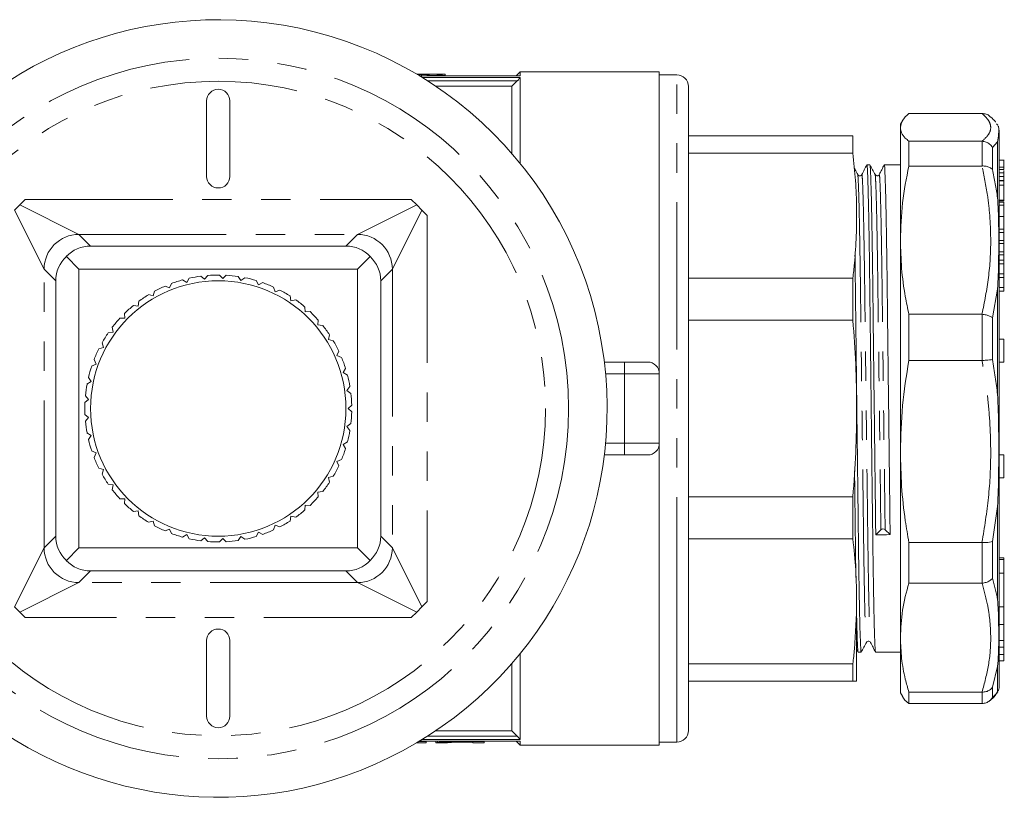
# Model space of a CAD drawing. Units: millimetres. Extents: x 169 to 238, y 94 to 255.
# Drawn here: x 195 to 238, y 94 to 127 of the extents above; entities that cross this region are included whole.
import ezdxf

# ---------------------------------------------------------------- set-up
doc = ezdxf.new("R2010")
doc.units = ezdxf.units.MM
doc.linetypes.add('PHANTOM', pattern=[12.7, 6.35, -1.27, 1.27, -1.27, 1.27, -1.27])

msp = doc.modelspace()

# ---------------------------------------------------------------- linework, layer by layer
at = {"color": 7, "linetype": 'Continuous', "lineweight": 15}
for p, q in [((216.742, 125.19), (216.58, 125.028)), ((222.742, 125.19), (216.742, 125.19)), ((216.742, 125.026), (216.742, 125.19)), ((222.742, 112.19), (222.742, 125.19)), ((213.37, 125.09), (212.298, 125.09)), ((212.305, 125.086), (212.501, 125.086)), ((216.742, 125.028), (212.401, 125.028)), ((212.501, 125.086), (212.501, 125.028)), ((212.959, 125.036), (212.959, 125.028)), ((212.959, 125.036), (213.521, 125.036)), ((213.521, 125.036), (213.521, 125.09)), ((213.521, 125.036), (213.521, 125.028)), ((216.739, 125.027), (216.742, 125.026)), ((216.742, 121.253), (216.742, 124.95)), ((223.492, 125.065), (222.742, 125.065)), ((216.392, 124.57), (213.117, 124.57)), ((216.392, 121.669), (216.392, 124.57)), ((223.992, 124.565), (223.992, 100.879)), ((203.242, 123.94), (203.242, 120.69)), ((204.242, 120.69), (204.242, 123.94)), ((233.211, 123.085), (233.127, 122.94)), ((236.641, 123.398), (233.488, 123.398)), ((236.641, 123.398), (236.655, 123.398)), ((233.127, 122.799), (233.127, 122.94)), ((233.127, 117.944), (233.127, 122.799)), ((237.318, 122.894), (237.273, 122.96)), ((237.377, 122.681), (237.377, 98.699)), ((231.081, 122.44), (223.992, 122.44)), ((233.488, 121.137), (233.488, 122.201)), ((233.488, 122.201), (236.641, 122.201)), ((236.655, 122.2), (236.641, 122.201)), ((223.992, 121.687), (231.081, 121.687)), ((237.602, 121.385), (237.377, 121.385)), ((231.812, 121.19), (231.682, 121.19)), ((233.127, 121.19), (232.432, 121.19)), ((236.641, 121.137), (233.488, 121.137)), ((236.641, 121.137), (236.655, 121.138)), ((237.577, 121.09), (237.377, 121.09)), ((237.577, 120.987), (237.377, 120.987)), ((237.577, 120.987), (237.577, 121.09)), ((237.577, 120.84), (237.577, 120.947)), ((231.285, 120.742), (231.286, 120.742)), ((232.035, 120.742), (232.036, 120.742)), ((237.577, 120.84), (237.377, 120.84)), ((237.577, 120.688), (237.377, 120.688)), ((237.577, 120.518), (237.377, 120.518)), ((237.577, 120.494), (237.377, 120.494)), ((237.577, 120.518), (237.577, 120.688)), ((237.577, 120.433), (237.577, 120.482)), ((237.577, 120.305), (237.377, 120.305)), ((195.193, 119.464), (195.43, 119.689)), ((212.053, 119.689), (212.29, 119.464)), ((237.577, 119.668), (237.377, 119.668)), ((237.377, 119.633), (237.602, 119.633)), ((194.968, 119.239), (195.193, 119.464)), ((212.29, 119.464), (212.515, 119.239)), ((212.515, 119.239), (212.74, 119.001)), ((237.577, 119.572), (237.377, 119.572)), ((237.577, 119.449), (237.377, 119.449)), ((237.577, 118.957), (237.577, 119.449)), ((237.577, 118.957), (237.377, 118.957)), ((237.602, 119.138), (237.577, 119.138)), ((237.577, 118.418), (237.577, 118.957)), ((237.577, 118.418), (237.377, 118.418)), ((237.602, 118.649), (237.577, 118.649)), ((237.577, 118.279), (237.577, 118.418)), ((233.127, 108.839), (233.127, 117.944)), ((237.577, 118.279), (237.377, 118.279)), ((237.577, 117.931), (237.377, 117.931)), ((237.577, 117.931), (237.577, 118.279)), ((237.577, 117.792), (237.577, 117.931)), ((198.24, 117.69), (209.243, 117.69)), ((237.577, 117.792), (237.377, 117.792)), ((237.577, 117.446), (237.577, 117.792)), ((237.602, 117.595), (237.577, 117.595)), ((197.742, 116.69), (197.199, 117.233)), ((209.742, 116.69), (210.285, 117.233)), ((237.577, 117.446), (237.377, 117.446)), ((237.577, 117.308), (237.377, 117.308)), ((237.577, 117.087), (237.377, 117.087)), ((237.577, 117.308), (237.577, 117.446)), ((237.577, 117.087), (237.577, 117.308)), ((237.577, 116.919), (237.577, 117.087)), ((197.742, 116.69), (209.742, 116.69)), ((197.742, 104.69), (197.742, 116.69)), ((209.742, 116.69), (209.742, 104.69)), ((237.577, 116.919), (237.377, 116.919)), ((237.602, 117.003), (237.577, 117.003)), ((237.577, 116.497), (237.577, 116.919)), ((202.207, 116.232), (202.387, 116.124)), ((202.387, 116.124), (202.495, 116.303)), ((202.993, 116.391), (203.156, 116.259)), ((203.156, 116.259), (203.288, 116.422)), ((203.794, 116.44), (203.937, 116.287)), ((203.937, 116.287), (204.09, 116.429)), ((204.594, 116.376), (204.714, 116.205)), ((204.714, 116.205), (204.886, 116.325)), ((231.081, 116.31), (223.992, 116.31)), ((237.577, 116.497), (237.377, 116.497)), ((237.577, 116.329), (237.377, 116.329)), ((237.577, 116.329), (237.577, 116.497)), ((237.577, 115.909), (237.577, 116.329)), ((196.742, 105.189), (196.742, 116.191)), ((201.451, 115.964), (201.644, 115.882)), ((201.644, 115.882), (201.726, 116.075)), ((205.377, 116.203), (205.472, 116.016)), ((205.472, 116.016), (205.659, 116.111)), ((206.128, 115.921), (206.196, 115.723)), ((206.196, 115.723), (206.394, 115.791)), ((210.742, 116.191), (210.742, 105.189)), ((237.577, 115.909), (237.377, 115.909)), ((237.577, 115.742), (237.577, 115.909)), ((200.739, 115.594), (200.942, 115.54)), ((200.942, 115.54), (200.996, 115.742)), ((206.833, 115.538), (206.873, 115.333)), ((206.873, 115.333), (207.079, 115.373)), ((237.577, 115.742), (237.377, 115.742)), ((200.086, 115.128), (200.294, 115.103)), ((200.294, 115.103), (200.319, 115.311)), ((207.478, 115.061), (207.489, 114.852)), ((199.504, 114.576), (199.713, 114.58)), ((199.713, 114.58), (199.71, 114.789)), ((207.489, 114.852), (207.698, 114.863)), ((233.488, 112.756), (233.488, 114.751)), ((233.488, 114.751), (236.641, 114.751)), ((236.655, 114.75), (236.641, 114.751)), ((199.211, 113.982), (199.178, 114.188)), ((208.05, 114.498), (208.031, 114.29)), ((208.031, 114.29), (208.24, 114.271)), ((223.992, 114.493), (231.081, 114.493)), ((199.004, 113.949), (199.211, 113.982)), ((208.538, 113.862), (208.491, 113.658)), ((237.577, 113.681), (237.377, 113.681)), ((237.577, 113.681), (237.577, 113.609)), ((198.597, 113.258), (198.797, 113.319)), ((198.797, 113.319), (198.736, 113.519)), ((208.491, 113.658), (208.695, 113.61)), ((237.577, 113.609), (237.577, 112.681)), ((208.932, 113.163), (208.857, 112.968)), ((208.857, 112.968), (209.053, 112.893)), ((198.289, 112.517), (198.479, 112.605)), ((198.479, 112.605), (198.391, 112.795)), ((209.226, 112.417), (209.125, 112.234)), ((220.372, 112.69), (221.242, 112.69)), ((221.242, 112.69), (222.242, 112.69)), ((236.641, 112.756), (233.488, 112.756)), ((236.641, 112.756), (236.655, 112.757)), ((237.377, 112.681), (237.577, 112.681)), ((198.264, 111.854), (198.15, 112.03)), ((209.125, 112.234), (209.308, 112.132)), ((222.742, 112.19), (222.742, 109.19)), ((198.088, 111.74), (198.264, 111.854)), ((209.413, 111.637), (209.287, 111.469)), ((198.155, 111.081), (198.018, 111.239)), ((209.287, 111.469), (209.454, 111.343)), ((197.997, 110.943), (198.155, 111.081)), ((209.49, 110.838), (209.342, 110.69)), ((198.155, 110.299), (197.997, 110.437)), ((198.018, 110.141), (198.155, 110.299)), ((209.342, 110.69), (209.49, 110.542)), ((209.454, 110.037), (209.287, 109.911)), ((209.287, 109.911), (209.413, 109.743)), ((198.264, 109.526), (198.088, 109.64)), ((198.15, 109.35), (198.264, 109.526)), ((209.308, 109.248), (209.125, 109.146)), ((209.125, 109.146), (209.226, 108.963)), ((222.742, 96.19), (222.742, 109.19)), ((198.479, 108.775), (198.289, 108.863)), ((198.391, 108.585), (198.479, 108.775)), ((221.242, 108.69), (220.372, 108.69)), ((222.242, 108.69), (221.242, 108.69)), ((233.127, 100.819), (233.127, 108.839)), ((237.577, 108.699), (237.377, 108.699)), ((237.577, 108.699), (237.577, 108.626)), ((237.577, 108.626), (237.577, 107.699)), ((209.053, 108.487), (208.857, 108.412)), ((208.857, 108.412), (208.932, 108.217)), ((198.797, 108.061), (198.597, 108.122)), ((198.736, 107.861), (198.797, 108.061)), ((208.695, 107.77), (208.491, 107.722)), ((199.211, 107.398), (199.004, 107.431)), ((199.178, 107.192), (199.211, 107.398)), ((208.491, 107.722), (208.538, 107.518)), ((237.377, 107.699), (237.577, 107.699)), ((208.24, 107.109), (208.031, 107.09)), ((208.031, 107.09), (208.05, 106.882)), ((231.081, 106.887), (223.992, 106.887)), ((199.713, 106.8), (199.504, 106.804)), ((199.71, 106.591), (199.713, 106.8)), ((207.489, 106.528), (207.478, 106.319)), ((207.698, 106.517), (207.489, 106.528)), ((200.294, 106.277), (200.086, 106.252)), ((200.319, 106.069), (200.294, 106.277)), ((206.873, 106.047), (206.833, 105.842)), ((207.079, 106.007), (206.873, 106.047)), ((200.942, 105.84), (200.739, 105.786)), ((200.996, 105.638), (200.942, 105.84)), ((206.196, 105.657), (206.128, 105.459)), ((206.394, 105.589), (206.196, 105.657)), ((201.644, 105.498), (201.451, 105.416)), ((201.726, 105.305), (201.644, 105.498)), ((202.387, 105.256), (202.207, 105.148)), ((202.495, 105.077), (202.387, 105.256)), ((205.472, 105.364), (205.377, 105.177)), ((205.659, 105.269), (205.472, 105.364)), ((232.286, 105.469), (232.065, 105.249)), ((232.684, 105.255), (232.468, 105.47)), ((203.156, 105.121), (202.993, 104.989)), ((203.288, 104.958), (203.156, 105.121)), ((203.937, 105.093), (203.794, 104.94)), ((204.09, 104.951), (203.937, 105.093)), ((204.714, 105.175), (204.594, 105.004)), ((204.886, 105.055), (204.714, 105.175)), ((223.992, 105.07), (231.081, 105.07)), ((233.488, 104.922), (236.641, 104.922)), ((233.488, 103.165), (233.488, 104.922)), ((236.655, 104.921), (236.641, 104.922)), ((197.199, 104.147), (197.742, 104.69)), ((209.742, 104.69), (197.742, 104.69)), ((209.742, 104.69), (210.285, 104.147)), ((237.577, 104.251), (237.377, 104.251)), ((237.577, 104.251), (237.577, 104.191)), ((237.577, 104.191), (237.577, 103.596)), ((209.243, 103.69), (198.24, 103.69)), ((237.577, 103.596), (237.577, 102.152)), ((236.641, 103.165), (233.488, 103.165)), ((236.641, 103.165), (236.655, 103.166)), ((212.74, 102.379), (212.515, 102.141)), ((231.242, 98.94), (231.242, 102.381)), ((195.193, 101.916), (194.968, 102.141)), ((195.43, 101.691), (195.193, 101.916)), ((212.29, 101.916), (212.053, 101.691)), ((212.515, 102.141), (212.29, 101.916)), ((237.377, 102.152), (237.577, 102.152)), ((237.577, 102.156), (237.577, 101.384)), ((237.377, 101.384), (237.577, 101.384)), ((237.577, 101.384), (237.577, 100.699)), ((203.242, 100.69), (203.242, 97.44)), ((204.242, 97.44), (204.242, 100.69)), ((223.992, 100.879), (223.992, 96.815)), ((231.66, 100.638), (231.661, 100.638)), ((231.839, 100.639), (231.839, 100.639)), ((233.127, 98.44), (233.127, 100.819)), ((237.577, 100.699), (237.577, 100.413)), ((216.742, 96.43), (216.742, 100.127)), ((231.242, 100.315), (231.305, 100.192)), ((231.307, 100.19), (231.437, 100.19)), ((232.057, 100.19), (233.127, 100.19)), ((237.377, 100.413), (237.577, 100.413)), ((237.577, 100.413), (237.577, 100.098)), ((237.577, 100.098), (237.577, 99.815)), ((216.392, 96.81), (216.392, 99.711)), ((231.081, 99.693), (223.992, 99.693)), ((237.377, 99.815), (237.577, 99.815)), ((223.992, 98.94), (231.081, 98.94)), ((233.127, 98.44), (233.211, 98.295)), ((233.488, 98.472), (236.641, 98.472)), ((233.488, 97.982), (233.488, 98.472)), ((236.655, 98.472), (236.641, 98.472)), ((237.273, 98.421), (237.312, 98.477)), ((236.641, 97.982), (233.488, 97.982)), ((236.641, 97.982), (236.655, 97.982)), ((216.392, 96.81), (213.117, 96.81)), ((212.298, 96.29), (212.692, 96.29)), ((212.389, 96.344), (212.692, 96.344)), ((212.401, 96.352), (216.742, 96.352)), ((212.692, 96.344), (212.692, 96.352)), ((212.692, 96.344), (212.692, 96.29)), ((213.109, 96.29), (213.109, 96.352)), ((213.112, 96.29), (213.59, 96.29)), ((213.185, 96.301), (213.185, 96.352)), ((213.452, 96.325), (213.452, 96.352)), ((213.804, 96.34), (213.804, 96.352)), ((214.248, 96.344), (215.192, 96.344)), ((214.712, 96.314), (214.316, 96.314)), ((214.712, 96.29), (214.712, 96.314)), ((214.712, 96.29), (215.192, 96.29)), ((215.192, 96.344), (215.192, 96.352)), ((215.192, 96.344), (215.192, 96.29)), ((216.58, 96.352), (216.742, 96.19)), ((216.742, 96.354), (216.739, 96.353)), ((216.742, 96.19), (216.742, 96.354)), ((222.742, 96.315), (223.492, 96.315)), ((216.742, 96.19), (222.742, 96.19))]:
    msp.add_line(p, q, dxfattribs=at)
at = {"color": 8, "linetype": 'PHANTOM', "lineweight": 0}
for p, q in [((216.742, 125.026), (212.404, 125.026)), ((212.529, 124.95), (216.742, 124.95)), ((216.619, 124.802), (212.764, 124.802)), ((223.492, 100.525), (223.492, 125.065)), ((236.655, 121.138), (236.655, 122.2)), ((237.31, 122.178), (237.089, 121.941)), ((237.31, 119.761), (237.31, 122.178)), ((237.089, 121.941), (237.089, 120.981)), ((195.43, 119.689), (212.053, 119.689)), ((196.242, 116.691), (194.968, 119.239)), ((195.193, 119.464), (197.74, 118.19)), ((209.743, 118.19), (212.29, 119.464)), ((212.515, 119.239), (211.242, 116.691)), ((212.74, 119.001), (212.74, 102.379)), ((197.74, 118.19), (198.24, 117.69)), ((197.74, 118.19), (209.743, 118.19)), ((209.243, 117.69), (209.743, 118.19)), ((196.742, 116.191), (196.242, 116.691)), ((196.242, 104.689), (196.242, 116.691)), ((211.242, 116.691), (210.742, 116.191)), ((211.242, 116.691), (211.242, 104.689)), ((237.31, 115.825), (237.089, 114.596)), ((237.31, 111.292), (237.31, 115.825)), ((236.655, 112.757), (236.655, 114.75)), ((237.089, 114.596), (237.089, 112.795)), ((221.242, 112.19), (221.242, 112.69)), ((221.242, 112.19), (220.424, 112.19)), ((221.242, 112.19), (221.242, 109.19)), ((222.742, 112.19), (221.242, 112.19)), ((220.424, 109.19), (221.242, 109.19)), ((221.242, 109.19), (222.742, 109.19)), ((221.242, 108.69), (221.242, 109.19)), ((237.31, 106.464), (237.089, 104.963)), ((237.31, 102.47), (237.31, 106.464)), ((196.242, 104.689), (196.742, 105.189)), ((210.742, 105.189), (211.242, 104.689)), ((236.655, 103.166), (236.655, 104.921)), ((237.089, 104.963), (237.089, 103.376)), ((194.968, 102.141), (196.242, 104.689)), ((211.242, 104.689), (212.515, 102.141)), ((237.577, 104.191), (237.377, 104.191)), ((198.24, 103.69), (197.74, 103.19)), ((209.743, 103.19), (209.243, 103.69)), ((237.577, 103.596), (237.377, 103.596)), ((197.74, 103.19), (195.193, 101.916)), ((209.743, 103.19), (197.74, 103.19)), ((212.29, 101.916), (209.743, 103.19)), ((212.053, 101.691), (195.43, 101.691)), ((223.492, 96.315), (223.492, 100.525)), ((237.577, 100.699), (237.377, 100.699)), ((237.577, 100.098), (237.377, 100.098)), ((237.31, 99.578), (237.089, 98.684)), ((237.31, 98.464), (237.31, 99.578)), ((236.655, 97.982), (236.655, 98.472)), ((237.089, 98.684), (237.089, 98.242)), ((212.404, 96.354), (216.742, 96.354)), ((216.742, 96.43), (212.529, 96.43)), ((212.764, 96.577), (216.619, 96.577)), ((214.248, 96.344), (214.248, 96.352))]:
    msp.add_line(p, q, dxfattribs=at)
at = {"color": 7, "linetype": 'Continuous', "lineweight": 15, "flags": 128}
for points in [[(216.392, 124.57), (216.567, 124.749), (216.619, 124.802)], [(216.392, 96.81), (216.435, 96.765), (216.619, 96.577)]]:
    msp.add_lwpolyline(points, dxfattribs=at)
at = {"color": 8, "linetype": 'PHANTOM', "lineweight": 0}
for radius in [15.087, 14.097]:
    msp.add_circle((203.742, 110.69), radius, dxfattribs=at)
at = {"color": 7, "linetype": 'Continuous', "lineweight": 15}
msp.add_circle((203.742, 110.69), 5.5, dxfattribs=at)
for centre, radius, start, end in [((203.742, 110.69), 16.75, 82.7978, 7.2022), ((203.742, 110.69), 16.75, 7.2022, 82.7978), ((223.492, 124.565), 0.5, 0, 90), ((203.742, 123.94), 0.5, 0, 180), ((203.742, 120.69), 0.5, 180, 0), ((203.742, 110.69), 5.75, 105.4758, 110.5242), ((203.742, 110.69), 5.75, 97.4758, 102.5242), ((203.742, 110.69), 5.75, 89.4758, 94.5242), ((203.742, 110.69), 5.75, 81.4758, 86.5242), ((203.742, 110.69), 5.75, 73.4758, 78.5242), ((203.742, 110.69), 5.75, 113.4758, 118.5242), ((203.742, 110.69), 5.75, 65.4758, 70.5242), ((203.742, 110.69), 5.75, 57.4758, 62.5242), ((203.742, 110.69), 5.75, 121.4758, 126.5242), ((203.742, 110.69), 5.75, 49.4758, 54.5242), ((203.742, 110.69), 5.75, 129.4758, 134.5242), ((203.742, 110.69), 5.75, 137.4758, 142.5242), ((203.742, 110.69), 5.75, 41.4758, 46.5242), ((203.742, 110.69), 5.75, 33.4758, 38.5242), ((203.742, 110.69), 5.75, 145.4758, 150.5242), ((203.742, 110.69), 5.75, 153.4758, 158.5242), ((203.742, 110.69), 5.75, 25.4758, 30.5242), ((203.742, 110.69), 5.75, 17.4758, 22.5242), ((203.742, 110.69), 5.75, 161.4758, 166.5242), ((222.242, 112.19), 0.5, 0, 90), ((203.742, 110.69), 5.75, 9.4758, 14.5242), ((203.742, 110.69), 5.75, 169.4758, 174.5242), ((203.742, 110.69), 5.75, 1.4758, 6.5242), ((203.742, 110.69), 5.75, 177.4758, 182.5242), ((203.742, 110.69), 5.75, 353.4758, 358.5242), ((203.742, 110.69), 5.75, 185.4758, 190.5242), ((203.742, 110.69), 5.75, 345.4758, 350.5242), ((203.742, 110.69), 5.75, 193.4758, 198.5242), ((222.242, 109.19), 0.5, 270, 0), ((203.742, 110.69), 5.75, 201.4758, 206.5242), ((203.742, 110.69), 5.75, 337.4758, 342.5242), ((203.742, 110.69), 5.75, 329.4758, 334.5242), ((203.742, 110.69), 5.75, 209.4758, 214.5242), ((203.742, 110.69), 5.75, 321.4758, 326.5242), ((203.742, 110.69), 5.75, 217.4758, 222.5242), ((203.742, 110.69), 5.75, 313.4758, 318.5242), ((203.742, 110.69), 5.75, 225.4758, 230.5242), ((203.742, 110.69), 5.75, 233.4758, 238.5242), ((203.742, 110.69), 5.75, 305.4758, 310.5242), ((203.742, 110.69), 5.75, 241.4758, 246.5242), ((203.742, 110.69), 5.75, 297.4758, 302.5242), ((203.742, 110.69), 5.75, 249.4758, 254.5242), ((203.742, 110.69), 5.75, 289.4758, 294.5242), ((232.378, 105.346), 0.154, 54.0704, 126.8526), ((203.742, 110.69), 5.75, 257.4758, 262.5242), ((203.742, 110.69), 5.75, 265.4758, 270.5242), ((203.742, 110.69), 5.75, 273.4758, 278.5242), ((203.742, 110.69), 5.75, 281.4758, 286.5242), ((203.742, 100.69), 0.5, 0, 180), ((236.877, 98.699), 0.5, 337.6192, 0), ((203.742, 97.44), 0.5, 180, 0), ((223.492, 96.815), 0.5, 270, 360)]:
    msp.add_arc(centre, radius, start, end, dxfattribs=at)
at = {"color": 8, "linetype": 'PHANTOM', "lineweight": 0}
for centre, start, end in [((197.743, 116.688), 90.1061, 179.8939), ((209.74, 116.688), 0.1061, 89.8939), ((197.743, 104.692), 180.1061, 269.8939), ((209.74, 104.692), 270.1061, 359.8939)]:
    msp.add_arc(centre, 1.502, start, end, dxfattribs=at)
at = {"color": 7, "linetype": 'Continuous', "lineweight": 15}
for centre, major_axis, ratio, start_param, end_param in [((212.323, 110.69), (0, 14.4), 0.509525, 6.196274, 6.25888), ((212.884, 110.69), (0, 14.4), 0.509525, 6.196274, 6.263211), ((198.305, 116.127), (-0.633, 1.445), 0.943127, 5.891673, 6.67628), ((209.178, 116.127), (0.633, 1.445), 0.943127, 5.890091, 6.674698), ((198.305, 116.127), (1.445, -0.633), 0.943127, 2.748498, 3.533105), ((209.178, 116.127), (1.445, 0.633), 0.943127, 5.891673, 6.67628), ((198.305, 105.253), (1.445, 0.633), 0.943127, 2.75008, 3.534687), ((209.178, 105.253), (1.445, -0.633), 0.943127, 5.890091, 6.674698), ((232.377, 110.69), (881.845, 8.983), 0.006166, 4.711972, 4.712674), ((198.305, 105.253), (0.633, 1.445), 0.943127, 2.748498, 3.533105), ((209.178, 105.253), (-0.633, 1.445), 0.943127, 2.75008, 3.534687)]:
    msp.add_ellipse(centre, major_axis=major_axis, ratio=ratio, start_param=start_param, end_param=end_param, dxfattribs=at)
for points, knots in [([(213.03, 125.087), (213.11, 125.088), (213.27, 125.09), (213.433, 125.09), (213.519, 125.088), (213.512, 125.084), (213.509, 125.082)], [0, 0, 0, 0, 0.287491, 0.574986, 0.862351, 1, 1, 1, 1]), ([(216.742, 124.95), (216.74, 124.947), (216.738, 124.94), (216.721, 124.915), (216.69, 124.877), (216.653, 124.837), (216.627, 124.81), (216.619, 124.802)], [0, 0, 0, 0, 0.162407, 0.324068, 0.551088, 0.865253, 1, 1, 1, 1]), ([(233.488, 123.398), (233.384, 123.299), (233.176, 123.101), (233.144, 122.9), (233.127, 122.799)], [0, 0, 0, 0, 0.498116, 1, 1, 1, 1]), ([(236.971, 123.279), (236.97, 123.28), (236.932, 123.325), (236.822, 123.376), (236.711, 123.391), (236.655, 123.398)], [0, 0, 0, 0, 0.01398, 0.506875, 1, 1, 1, 1]), ([(237.227, 123.026), (237.225, 123.03), (237.166, 123.116), (237.08, 123.192), (236.986, 123.265), (236.97, 123.278)], [0, 0, 0, 0, 0.040046, 0.827294, 1, 1, 1, 1]), ([(233.127, 122.799), (233.138, 122.723), (233.159, 122.571), (233.301, 122.371), (233.436, 122.248), (233.488, 122.201)], [0, 0, 0, 0, 0.379092, 0.760018, 1, 1, 1, 1]), ([(237.333, 122.872), (237.339, 122.862), (237.364, 122.82), (237.364, 122.69), (237.359, 122.475), (237.337, 122.3), (237.31, 122.179), (237.31, 122.178)], [0, 0, 0, 0, 0.094048, 0.429612, 0.662826, 0.998441, 1, 1, 1, 1]), ([(231.081, 122.44), (231.081, 122.333), (231.081, 122.118), (231.081, 121.831), (231.081, 121.687)], [0, 0, 0, 0, 0.49841, 1, 1, 1, 1]), ([(236.655, 122.2), (236.712, 122.193), (236.825, 122.177), (236.977, 122.086), (237.057, 121.996), (237.088, 121.943), (237.089, 121.941)], [0, 0, 0, 0, 0.321105, 0.642059, 0.989843, 1, 1, 1, 1]), ([(231.081, 121.687), (231.121, 121.294), (231.203, 120.506), (231.249, 119.32), (231.235, 118.131), (231.17, 117.126), (231.104, 116.52), (231.081, 116.31)], [0, 0, 0, 0, 0.219872, 0.440023, 0.661079, 0.88245, 1, 1, 1, 1]), ([(237.577, 121.09), (237.577, 121.149), (237.577, 121.268), (237.577, 121.371), (237.577, 121.379), (237.577, 121.382)], [0, 0, 0, 0, 0.373173, 0.745067, 1, 1, 1, 1]), ([(231.286, 120.768), (231.249, 120.838), (231.2, 120.93), (231.152, 121.022), (231.14, 121.044)], [0, 0, 0, 0, 0.759741, 1, 1, 1, 1]), ([(231.68, 121.188), (231.644, 121.118), (231.572, 120.978), (231.5, 120.838), (231.464, 120.769)], [0, 0, 0, 0, 0.500003, 1, 1, 1, 1]), ([(231.682, 121.16), (231.685, 121.166), (231.693, 121.187), (231.708, 120.955), (231.727, 120.468), (231.747, 119.712), (231.767, 118.729), (231.786, 117.556), (231.804, 116.24), (231.82, 114.799), (231.839, 113.246), (231.858, 111.598), (231.879, 109.913), (231.898, 108.255), (231.917, 106.684), (231.934, 105.234), (231.951, 103.912), (231.97, 102.734), (231.99, 101.737), (232.01, 100.961), (232.03, 100.451), (232.045, 100.201), (232.054, 100.215), (232.057, 100.22)], [0, 0, 0, 0, 0.02252, 0.071688, 0.122104, 0.173167, 0.224229, 0.274645, 0.323813, 0.372071, 0.421716, 0.472417, 0.523553, 0.574471, 0.624533, 0.673167, 0.7218, 0.771862, 0.82278, 0.873916, 0.924617, 0.974262, 1, 1, 1, 1]), ([(232.036, 120.768), (231.999, 120.838), (231.925, 120.978), (231.852, 121.118), (231.815, 121.188)], [0, 0, 0, 0, 0.499997, 1, 1, 1, 1]), ([(232.065, 105.249), (232.059, 105.719), (232.048, 106.672), (232.029, 108.249), (232.009, 109.905), (231.989, 111.591), (231.969, 113.239), (231.951, 114.793), (231.934, 116.233), (231.917, 117.551), (231.897, 118.725), (231.877, 119.708), (231.857, 120.466), (231.838, 120.951), (231.824, 121.18), (231.817, 121.165), (231.815, 121.161)], [0, 0, 0, 0, 0.0729274, 0.147998, 0.2243506, 0.3010306, 0.3770586, 0.4515041, 0.5238689, 0.5975982, 0.6731977, 0.7497683, 0.8263388, 0.9019383, 0.9756676, 1, 1, 1, 1]), ([(232.43, 121.188), (232.394, 121.118), (232.322, 120.978), (232.25, 120.839), (232.214, 120.769)], [0, 0, 0, 0, 0.500003, 1, 1, 1, 1]), ([(232.432, 121.16), (232.435, 121.166), (232.443, 121.187), (232.458, 120.955), (232.477, 120.468), (232.497, 119.712), (232.517, 118.729), (232.536, 117.556), (232.554, 116.24), (232.57, 114.799), (232.589, 113.246), (232.608, 111.598), (232.629, 109.912), (232.648, 108.256), (232.667, 106.679), (232.679, 105.725), (232.684, 105.255)], [0, 0, 0, 0, 0.033454, 0.106494, 0.181387, 0.257242, 0.333096, 0.407989, 0.481029, 0.552717, 0.626467, 0.701784, 0.777747, 0.853386, 0.927754, 1, 1, 1, 1]), ([(233.488, 121.137), (233.384, 120.61), (233.176, 119.552), (233.144, 118.481), (233.127, 117.944)], [0, 0, 0, 0, 0.498116, 1, 1, 1, 1]), ([(237.089, 120.981), (237.088, 120.982), (237.057, 121.019), (236.977, 121.079), (236.825, 121.135), (236.712, 121.137), (236.655, 121.138)], [0, 0, 0, 0, 0.010157, 0.357941, 0.678895, 1, 1, 1, 1]), ([(231.464, 120.769), (231.455, 120.755), (231.436, 120.728), (231.375, 120.708), (231.314, 120.728), (231.295, 120.755), (231.286, 120.768)], [0, 0, 0, 0, 0.246753, 0.50105, 0.754838, 1, 1, 1, 1]), ([(232.214, 120.768), (232.203, 120.754), (232.182, 120.724), (232.116, 120.709), (232.06, 120.732), (232.044, 120.756), (232.036, 120.768)], [0, 0, 0, 0, 0.268119, 0.530166, 0.775998, 1, 1, 1, 1]), ([(237.577, 120.652), (237.577, 120.655), (237.577, 120.66), (237.577, 120.735), (237.577, 120.805), (237.577, 120.84)], [0, 0, 0, 0, 0.388093, 0.693385, 1, 1, 1, 1]), ([(237.577, 120.494), (237.577, 120.501), (237.577, 120.513), (237.577, 120.516), (237.577, 120.518)], [0, 0, 0, 0, 0.559777, 1, 1, 1, 1]), ([(237.577, 120.305), (237.577, 120.322), (237.577, 120.375), (237.577, 120.41), (237.577, 120.433)], [0, 0, 0, 0, 0.335576, 1, 1, 1, 1]), ([(237.577, 120.19), (237.577, 120.235), (237.577, 120.303), (237.577, 120.37), (237.577, 120.393)], [0, 0, 0, 0, 0.657232, 1, 1, 1, 1]), ([(237.577, 119.668), (237.577, 119.698), (237.577, 119.758), (237.577, 119.935), (237.577, 120.126), (237.577, 120.245), (237.577, 120.305)], [0, 0, 0, 0, 0.279984, 0.559363, 0.779567, 1, 1, 1, 1]), ([(237.31, 119.761), (237.31, 119.759), (237.329, 119.511), (237.357, 118.892), (237.365, 117.984), (237.358, 116.929), (237.337, 116.242), (237.31, 115.827), (237.31, 115.825)], [0, 0, 0, 0, 0.001366, 0.205859, 0.500008, 0.704439, 0.998634, 1, 1, 1, 1]), ([(237.577, 119.749), (237.577, 119.75), (237.577, 119.801), (237.577, 119.818), (237.577, 119.835)], [0, 0, 0, 0, 0.0374897, 1, 1, 1, 1]), ([(237.577, 119.449), (237.577, 119.474), (237.577, 119.519), (237.577, 119.556), (237.577, 119.572)], [0, 0, 0, 0, 0.559891, 1, 1, 1, 1]), ([(233.127, 117.944), (233.138, 117.538), (233.159, 116.725), (233.301, 115.659), (233.436, 115.004), (233.488, 114.751)], [0, 0, 0, 0, 0.379092, 0.760018, 1, 1, 1, 1]), ([(231.437, 100.22), (231.435, 100.215), (231.426, 100.2), (231.41, 100.45), (231.391, 100.958), (231.371, 101.733), (231.351, 102.729), (231.332, 103.907), (231.315, 105.228), (231.298, 106.678), (231.279, 108.247), (231.259, 109.905), (231.239, 111.59), (231.219, 113.239), (231.201, 114.79), (231.185, 116.162), (231.175, 116.937), (231.17, 117.293)], [0, 0, 0, 0, 0.03559, 0.104841, 0.175565, 0.246894, 0.31792, 0.387753, 0.455592, 0.523431, 0.593264, 0.664289, 0.735619, 0.806343, 0.875594, 0.94291, 1, 1, 1, 1]), ([(231.081, 116.31), (231.081, 116.015), (231.081, 115.425), (231.081, 114.804), (231.081, 114.493)], [0, 0, 0, 0, 0.49841, 1, 1, 1, 1]), ([(236.655, 114.75), (236.712, 114.742), (236.825, 114.727), (236.977, 114.673), (237.057, 114.624), (237.088, 114.597), (237.089, 114.596)], [0, 0, 0, 0, 0.321105, 0.642059, 0.989843, 1, 1, 1, 1]), ([(231.081, 114.493), (231.126, 113.862), (231.217, 112.601), (231.254, 110.7), (231.218, 108.793), (231.126, 107.523), (231.081, 106.887)], [0, 0, 0, 0, 0.248924, 0.4982583, 0.748908, 1, 1, 1, 1]), ([(233.488, 112.756), (233.384, 112.11), (233.176, 110.812), (233.144, 109.498), (233.127, 108.839)], [0, 0, 0, 0, 0.498116, 1, 1, 1, 1]), ([(237.089, 112.795), (237.088, 112.795), (237.057, 112.792), (236.977, 112.786), (236.825, 112.773), (236.712, 112.762), (236.655, 112.757)], [0, 0, 0, 0, 0.010157, 0.357941, 0.678895, 1, 1, 1, 1]), ([(237.31, 111.292), (237.31, 111.289), (237.329, 110.955), (237.357, 110.142), (237.365, 109.004), (237.358, 107.729), (237.337, 106.932), (237.31, 106.466), (237.31, 106.464)], [0, 0, 0, 0, 0.001366, 0.205859, 0.500008, 0.704439, 0.998634, 1, 1, 1, 1]), ([(233.127, 108.839), (233.138, 108.341), (233.159, 107.344), (233.301, 106.037), (233.436, 105.233), (233.488, 104.922)], [0, 0, 0, 0, 0.379092, 0.760018, 1, 1, 1, 1]), ([(231.151, 108.007), (231.157, 107.561), (231.168, 106.601), (231.184, 105.241), (231.198, 104.138), (231.207, 103.588), (231.21, 103.411)], [0, 0, 0, 0, 0.25954, 0.559081, 0.858621, 1, 1, 1, 1]), ([(231.081, 106.887), (231.081, 106.578), (231.081, 105.957), (231.081, 105.367), (231.081, 105.07)], [0, 0, 0, 0, 0.49841, 1, 1, 1, 1]), ([(231.081, 105.07), (231.127, 104.623), (231.22, 103.728), (231.234, 102.831), (231.242, 102.381)], [0, 0, 0, 0, 0.4995853, 1, 1, 1, 1]), ([(237.089, 104.963), (237.088, 104.962), (237.057, 104.948), (236.977, 104.927), (236.825, 104.912), (236.712, 104.918), (236.655, 104.921)], [0, 0, 0, 0, 0.010157, 0.357941, 0.678895, 1, 1, 1, 1]), ([(233.488, 103.165), (233.384, 102.778), (233.176, 102), (233.144, 101.214), (233.127, 100.819)], [0, 0, 0, 0, 0.498116, 1, 1, 1, 1]), ([(237.089, 103.376), (237.088, 103.375), (237.057, 103.335), (236.977, 103.265), (236.825, 103.19), (236.712, 103.174), (236.655, 103.166)], [0, 0, 0, 0, 0.010157, 0.357941, 0.678895, 1, 1, 1, 1]), ([(231.242, 102.381), (231.225, 101.695), (231.203, 100.798), (231.104, 99.903), (231.081, 99.693)], [0, 0, 0, 0, 0.7648784, 1, 1, 1, 1]), ([(237.31, 99.578), (237.31, 99.579), (237.329, 99.749), (237.357, 100.181), (237.365, 100.838), (237.358, 101.621), (237.337, 102.145), (237.31, 102.469), (237.31, 102.47)], [0, 0, 0, 0, 0.001366, 0.205859, 0.500008, 0.704439, 0.998634, 1, 1, 1, 1]), ([(231.242, 101.72), (231.248, 101.465), (231.261, 100.937), (231.28, 100.455), (231.295, 100.2), (231.304, 100.215), (231.307, 100.22)], [0, 0, 0, 0, 0.273487, 0.565632, 0.851696, 1, 1, 1, 1]), ([(231.44, 100.192), (231.476, 100.262), (231.55, 100.402), (231.624, 100.542), (231.661, 100.612)], [0, 0, 0, 0, 0.500003, 1, 1, 1, 1]), ([(231.661, 100.612), (231.668, 100.623), (231.682, 100.645), (231.735, 100.671), (231.804, 100.659), (231.827, 100.627), (231.839, 100.611)], [0, 0, 0, 0, 0.211187, 0.451964, 0.71875, 1, 1, 1, 1]), ([(231.839, 100.612), (231.875, 100.542), (231.947, 100.402), (232.019, 100.262), (232.055, 100.192)], [0, 0, 0, 0, 0.499997, 1, 1, 1, 1]), ([(233.127, 100.819), (233.138, 100.521), (233.159, 99.923), (233.301, 99.14), (233.436, 98.658), (233.488, 98.472)], [0, 0, 0, 0, 0.379092, 0.760018, 1, 1, 1, 1]), ([(231.081, 99.693), (231.081, 99.55), (231.081, 99.262), (231.081, 99.048), (231.081, 98.94)], [0, 0, 0, 0, 0.49841, 1, 1, 1, 1]), ([(231.081, 98.94), (231.127, 98.94), (231.22, 98.94), (231.234, 98.94), (231.242, 98.94)], [0, 0, 0, 0, 0.499589, 1, 1, 1, 1]), ([(237.089, 98.684), (237.088, 98.683), (237.057, 98.636), (236.977, 98.557), (236.825, 98.482), (236.712, 98.475), (236.655, 98.472)], [0, 0, 0, 0, 0.010157, 0.357941, 0.678895, 1, 1, 1, 1]), ([(236.971, 98.101), (236.976, 98.105), (237.069, 98.173), (237.169, 98.268), (237.252, 98.39), (237.273, 98.421)], [0, 0, 0, 0, 0.042061, 0.755303, 1, 1, 1, 1]), ([(237.319, 98.487), (237.317, 98.478), (237.316, 98.468), (237.31, 98.464), (237.31, 98.464)], [0, 0, 0, 0, 0.975879, 1, 1, 1, 1]), ([(233.488, 97.982), (233.371, 98.081), (233.248, 98.185), (233.217, 98.291), (233.215, 98.298)], [0, 0, 0, 0, 0.940979, 1, 1, 1, 1]), ([(236.655, 97.982), (236.712, 97.989), (236.825, 98.002), (236.977, 98.093), (237.057, 98.186), (237.088, 98.24), (237.089, 98.242)], [0, 0, 0, 0, 0.321105, 0.642059, 0.989843, 1, 1, 1, 1]), ([(213.109, 96.29), (213.11, 96.29), (213.111, 96.291), (213.127, 96.293), (213.162, 96.298), (213.185, 96.301)], [0, 0, 0, 0, 0.250639, 0.501467, 1, 1, 1, 1]), ([(213.185, 96.301), (213.2, 96.302), (213.231, 96.306), (213.309, 96.314), (213.395, 96.32), (213.452, 96.325)], [0, 0, 0, 0, 0.250498, 0.501175, 1, 1, 1, 1]), ([(213.452, 96.325), (213.477, 96.326), (213.528, 96.329), (213.645, 96.335), (213.741, 96.338), (213.804, 96.34)], [0, 0, 0, 0, 0.251098, 0.502744, 1, 1, 1, 1]), ([(213.996, 96.313), (213.94, 96.312), (213.842, 96.31), (213.718, 96.304), (213.626, 96.296), (213.593, 96.291), (213.591, 96.29), (213.59, 96.29)], [0, 0, 0, 0, 0.175549, 0.310015, 0.495239, 0.837564, 1, 1, 1, 1]), ([(213.804, 96.34), (213.84, 96.341), (213.913, 96.342), (214.062, 96.344), (214.174, 96.344), (214.248, 96.344)], [0, 0, 0, 0, 0.250666, 0.501335, 1, 1, 1, 1]), ([(214.316, 96.314), (214.289, 96.314), (214.236, 96.314), (214.128, 96.314), (214.049, 96.313), (213.996, 96.313)], [0, 0, 0, 0, 0.250305, 0.5006569, 1, 1, 1, 1]), ([(216.619, 96.577), (216.637, 96.559), (216.669, 96.526), (216.707, 96.482), (216.731, 96.452), (216.74, 96.436), (216.741, 96.432), (216.742, 96.43)], [0, 0, 0, 0, 0.306952, 0.563299, 0.757048, 0.915138, 1, 1, 1, 1])]:
    msp.add_open_spline(points, degree=3, knots=knots, dxfattribs=at)
at = {"color": 8, "linetype": 'PHANTOM', "lineweight": 0}
for points, knots in [([(236.641, 122.201), (236.746, 122.299), (236.957, 122.497), (237.035, 122.758), (236.992, 122.98), (236.88, 123.18), (236.728, 123.319), (236.641, 123.398)], [0, 0, 0, 0, 0.248594, 0.499202, 0.649722, 0.800748, 1, 1, 1, 1]), ([(236.641, 114.751), (236.746, 115.276), (236.957, 116.332), (237.035, 117.725), (236.992, 118.907), (236.88, 119.976), (236.728, 120.716), (236.641, 121.137)], [0, 0, 0, 0, 0.248594, 0.499202, 0.649722, 0.800748, 1, 1, 1, 1]), ([(237.089, 120.981), (237.171, 120.575), (237.253, 120.169), (237.31, 119.761), (237.31, 119.761)], [0, 0, 0, 0, 0.9998534, 1, 1, 1, 1]), ([(231.286, 120.742), (231.287, 120.746), (231.295, 120.76), (231.309, 120.541), (231.328, 120.076), (231.348, 119.349), (231.368, 118.405), (231.387, 117.278), (231.405, 116.014), (231.422, 114.631), (231.44, 113.139), (231.46, 111.557), (231.48, 109.939), (231.5, 108.347), (231.519, 106.84), (231.536, 105.448), (231.553, 104.18), (231.572, 103.049), (231.591, 102.092), (231.612, 101.349), (231.631, 100.858), (231.647, 100.614), (231.657, 100.631), (231.66, 100.638)], [0, 0, 0, 0, 0.01583, 0.065082, 0.115582, 0.166732, 0.217881, 0.268382, 0.317634, 0.365973, 0.415703, 0.46649, 0.517713, 0.568717, 0.618864, 0.66758, 0.716296, 0.766443, 0.817447, 0.86867, 0.919457, 0.969187, 1, 1, 1, 1]), ([(231.464, 120.741), (231.467, 120.75), (231.476, 120.774), (231.492, 120.546), (231.511, 120.076), (231.531, 119.351), (231.551, 118.407), (231.57, 117.28), (231.588, 116.016), (231.604, 114.633), (231.623, 113.141), (231.642, 111.559), (231.662, 109.941), (231.682, 108.349), (231.701, 106.842), (231.718, 105.45), (231.735, 104.181), (231.754, 103.05), (231.774, 102.093), (231.794, 101.348), (231.814, 100.862), (231.829, 100.627), (231.836, 100.636), (231.839, 100.639)], [0, 0, 0, 0, 0.029241, 0.078424, 0.128854, 0.179932, 0.23101, 0.28144, 0.330623, 0.378895, 0.428555, 0.479271, 0.530422, 0.581355, 0.631432, 0.68008, 0.728728, 0.778805, 0.829737, 0.880888, 0.931604, 0.981265, 1, 1, 1, 1]), ([(232.036, 120.742), (232.037, 120.746), (232.045, 120.76), (232.059, 120.541), (232.078, 120.076), (232.098, 119.349), (232.118, 118.405), (232.137, 117.278), (232.155, 116.014), (232.172, 114.631), (232.19, 113.139), (232.21, 111.557), (232.23, 109.939), (232.25, 108.349), (232.269, 106.835), (232.28, 105.92), (232.286, 105.469)], [0, 0, 0, 0, 0.023821, 0.097589, 0.173228, 0.249839, 0.32645, 0.402089, 0.475857, 0.548259, 0.622744, 0.698812, 0.775532, 0.851925, 0.927034, 1, 1, 1, 1]), ([(232.214, 120.741), (232.217, 120.75), (232.226, 120.774), (232.242, 120.546), (232.261, 120.076), (232.281, 119.351), (232.301, 118.407), (232.32, 117.28), (232.338, 116.016), (232.354, 114.633), (232.373, 113.141), (232.392, 111.559), (232.412, 109.941), (232.432, 108.351), (232.451, 106.836), (232.463, 105.921), (232.468, 105.47)], [0, 0, 0, 0, 0.042808, 0.115141, 0.189309, 0.26443, 0.339551, 0.413718, 0.486052, 0.557046, 0.630082, 0.70467, 0.779898, 0.854805, 0.928454, 1, 1, 1, 1]), ([(236.641, 104.922), (236.746, 105.567), (236.957, 106.862), (237.035, 108.571), (236.992, 110.02), (236.88, 111.332), (236.728, 112.24), (236.641, 112.756)], [0, 0, 0, 0, 0.248594, 0.499202, 0.649722, 0.800748, 1, 1, 1, 1]), ([(237.089, 112.795), (237.171, 112.295), (237.253, 111.795), (237.31, 111.292), (237.31, 111.292)], [0, 0, 0, 0, 0.9998534, 1, 1, 1, 1]), ([(236.641, 98.472), (236.746, 98.858), (236.957, 99.634), (237.035, 100.658), (236.992, 101.526), (236.88, 102.312), (236.728, 102.856), (236.641, 103.165)], [0, 0, 0, 0, 0.248594, 0.499202, 0.649722, 0.800748, 1, 1, 1, 1]), ([(237.089, 103.376), (237.171, 103.075), (237.253, 102.773), (237.31, 102.47), (237.31, 102.47)], [0, 0, 0, 0, 0.999853, 1, 1, 1, 1]), ([(237.089, 98.242), (237.171, 98.315), (237.253, 98.389), (237.31, 98.464), (237.31, 98.464)], [0, 0, 0, 0, 0.999853, 1, 1, 1, 1])]:
    msp.add_open_spline(points, degree=3, knots=knots, dxfattribs=at)

doc.saveas('drawing.dxf')
